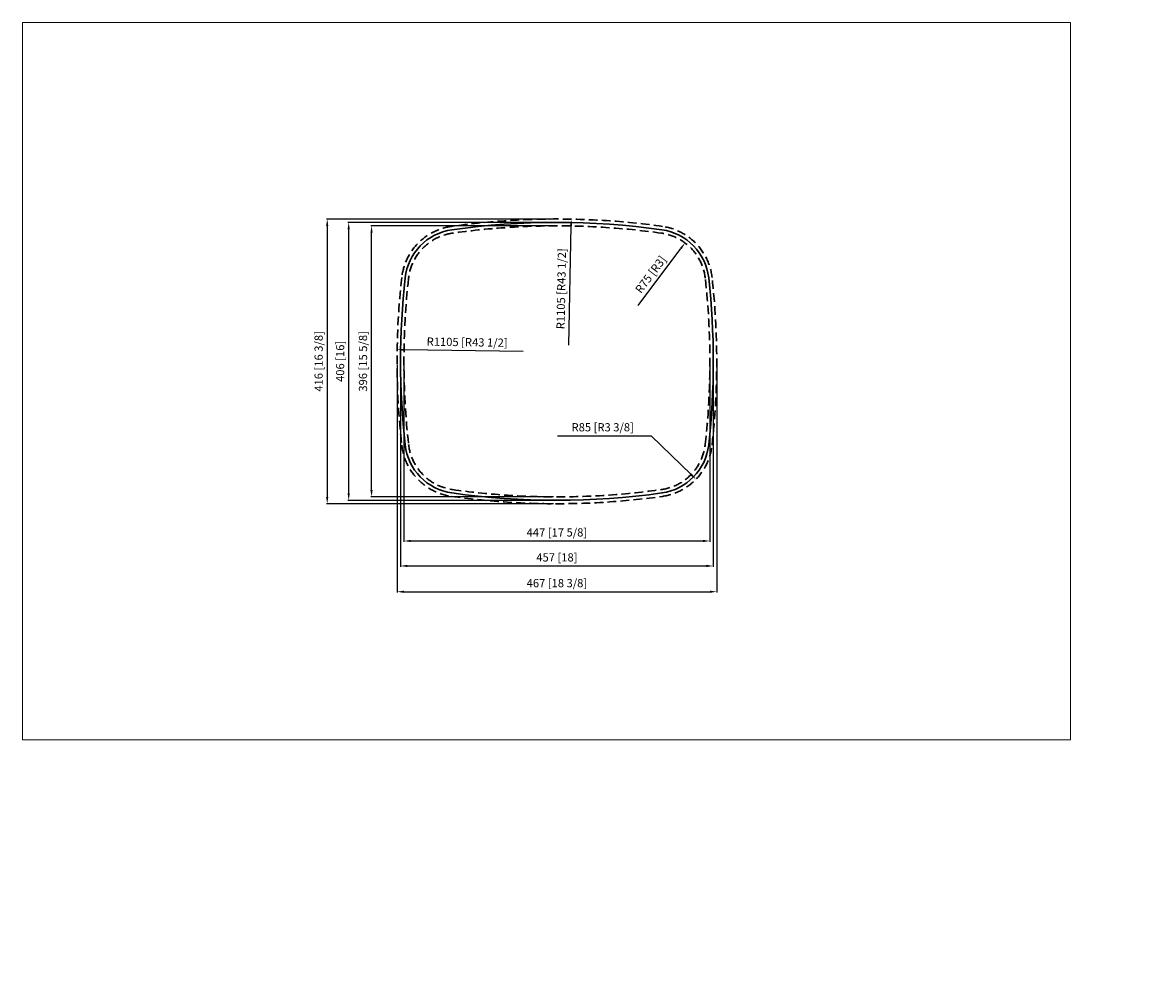
# Model space of a CAD drawing. Units: millimetres. Extents: x 402 to 3823, y -139 to 1253.
import ezdxf

# ---------------------------------------------------------------- set-up
doc = ezdxf.new("R2010")
doc.units = ezdxf.units.MM
doc.linetypes.add('DASHED', pattern=[19.05, 12.7, -6.35])
doc.layers.add('图层2', color=7, linetype='Continuous', lineweight=30)
doc.layers.add('图层3', color=7, linetype='Continuous', lineweight=18)
doc.styles.get("Standard").update_dxf_attribs({"font": 'txt', "bigfont": 'gbcbig.shx'})
doc.dimstyles.new('ISO-25', dxfattribs={"dimtxt": 12, "dimasz": 10, "dimexe": 1.25, "dimexo": 5, "dimgap": 5, "dimtad": 1, "dimtoh": 1, "dimdsep": 46, "dimtxsty": 'Standard', "dimcen": 70, "dimadec": 0, "dimazin": 0, "dimtfac": 1, "dimtmove": 0, "dimatfit": 3, "dimfxl": 1, "dimarcsym": 0})

# ---------------------------------------------------------------- blocks, each defined once
blk = doc.blocks.new('*D22')
at = {"layer": 'Defpoints', "color": 0}
for p in [(959.3, 757.9), (1406.3, 757.9), (1406.3, 495.5)]:
    blk.add_point(p, dxfattribs=at)
at = {"layer": '图层3', "color": 0, "lineweight": -2}
for p, q in [((959.3, 752.9), (959.3, 494.3)), ((1406.3, 752.9), (1406.3, 494.3)), ((969.3, 495.5), (1396.3, 495.5))]:
    blk.add_line(p, q, dxfattribs=at)
at = {"layer": '图层3', "color": 0}
for points in [[(969.3, 497.2), (969.3, 493.9), (959.3, 495.5)], [(1396.3, 497.2), (1396.3, 493.9), (1406.3, 495.5)]]:
    blk.add_solid(points, dxfattribs=at)
at = {"layer": '图层3', "color": 0, "insert": (1182.8, 506.5), "char_height": 12, "attachment_point": 5}
blk.add_mtext('447 [17 5/8]', dxfattribs=at)
blk = doc.blocks.new('*D23')
at = {"layer": 'Defpoints', "color": 0}
for p in [(954.3, 757.9), (1411.3, 757.9), (1411.3, 459)]:
    blk.add_point(p, dxfattribs=at)
at = {"layer": '图层3', "color": 0, "lineweight": -2}
for p, q in [((954.3, 752.9), (954.3, 457.8)), ((1411.3, 752.9), (1411.3, 457.8)), ((964.3, 459), (1401.3, 459))]:
    blk.add_line(p, q, dxfattribs=at)
at = {"layer": '图层3', "color": 0}
for points in [[(964.3, 460.7), (964.3, 457.4), (954.3, 459)], [(1401.3, 460.7), (1401.3, 457.4), (1411.3, 459)]]:
    blk.add_solid(points, dxfattribs=at)
at = {"layer": '图层3', "color": 0, "insert": (1182.8, 470), "char_height": 12, "attachment_point": 5}
blk.add_mtext('457 [18]', dxfattribs=at)
blk = doc.blocks.new('*D24')
at = {"layer": 'Defpoints', "color": 0}
for p in [(949.3, 757.9), (1416.3, 757.9), (1416.3, 421.4)]:
    blk.add_point(p, dxfattribs=at)
at = {"layer": '图层3', "color": 0, "lineweight": -2}
for p, q in [((949.3, 752.9), (949.3, 420.1)), ((1416.3, 752.9), (1416.3, 420.1)), ((959.3, 421.4), (1406.3, 421.4))]:
    blk.add_line(p, q, dxfattribs=at)
at = {"layer": '图层3', "color": 0}
for points in [[(959.3, 423), (959.3, 419.7), (949.3, 421.4)], [(1406.3, 423), (1406.3, 419.7), (1416.3, 421.4)]]:
    blk.add_solid(points, dxfattribs=at)
at = {"layer": '图层3', "color": 0, "insert": (1182.8, 432.4), "char_height": 12, "attachment_point": 5}
blk.add_mtext('467 [18 3/8]', dxfattribs=at)
blk = doc.blocks.new('*D25')
at = {"layer": 'Defpoints', "color": 0}
for p in [(912, 955.9), (1182.8, 955.9), (1182.8, 559.9)]:
    blk.add_point(p, dxfattribs=at)
at = {"layer": '图层3', "color": 0, "lineweight": -2}
for p, q in [((1177.8, 955.9), (910.7, 955.9)), ((912, 569.9), (912, 945.9)), ((1177.8, 559.9), (910.7, 559.9))]:
    blk.add_line(p, q, dxfattribs=at)
at = {"layer": '图层3', "color": 0}
for points in [[(910.3, 945.9), (913.6, 945.9), (912, 955.9)], [(910.3, 569.9), (913.6, 569.9), (912, 559.9)]]:
    blk.add_solid(points, dxfattribs=at)
at = {"layer": '图层3', "color": 0, "insert": (901, 757.9), "char_height": 12, "attachment_point": 5, "rotation": 90}
blk.add_mtext('396 [15 5/8]', dxfattribs=at)
blk = doc.blocks.new('*D26')
at = {"layer": 'Defpoints', "color": 0}
for p in [(878.6, 960.9), (1182.8, 960.9), (1182.8, 554.9)]:
    blk.add_point(p, dxfattribs=at)
at = {"layer": '图层3', "color": 0, "lineweight": -2}
for p, q in [((1177.8, 960.9), (877.3, 960.9)), ((878.6, 564.9), (878.6, 950.9)), ((1177.8, 554.9), (877.3, 554.9))]:
    blk.add_line(p, q, dxfattribs=at)
at = {"layer": '图层3', "color": 0}
for points in [[(876.9, 950.9), (880.2, 950.9), (878.6, 960.9)], [(876.9, 564.9), (880.2, 564.9), (878.6, 554.9)]]:
    blk.add_solid(points, dxfattribs=at)
at = {"layer": '图层3', "color": 0, "insert": (867.6, 757.9), "char_height": 12, "attachment_point": 5, "rotation": 90}
blk.add_mtext('406 [16]', dxfattribs=at)
blk = doc.blocks.new('*D27')
at = {"layer": 'Defpoints', "color": 0}
for p in [(1182.8, 965.9), (847.2, 549.9), (1182.8, 549.9)]:
    blk.add_point(p, dxfattribs=at)
at = {"layer": '图层3', "color": 0, "lineweight": -2}
for p, q in [((1177.8, 965.9), (845.9, 965.9)), ((847.2, 955.9), (847.2, 559.9)), ((1177.8, 549.9), (845.9, 549.9))]:
    blk.add_line(p, q, dxfattribs=at)
at = {"layer": '图层3', "color": 0}
for points in [[(845.5, 955.9), (848.8, 955.9), (847.2, 965.9)], [(845.5, 559.9), (848.8, 559.9), (847.2, 549.9)]]:
    blk.add_solid(points, dxfattribs=at)
at = {"layer": '图层3', "color": 0, "insert": (836.2, 757.9), "char_height": 12, "attachment_point": 5, "rotation": 90}
blk.add_mtext('416 [16 3/8]', dxfattribs=at)
blk = doc.blocks.new('*D28')
at = {"layer": 'Defpoints', "color": 0}
for p in [(1370, 931), (1325, 870.9)]:
    blk.add_point(p, dxfattribs=at)
at = {"layer": '图层3', "color": 0, "lineweight": -2}
blk.add_line((1301.6, 839.7), (1364, 923), dxfattribs=at)
at = {"layer": '图层3', "color": 0}
blk.add_solid([(1362.6, 924), (1365.3, 922), (1370, 931)], dxfattribs=at)
at = {"layer": '图层3', "color": 0, "insert": (1321, 883.9), "char_height": 12, "attachment_point": 5, "rotation": 53.1764}
blk.add_mtext('R75 [R3]', dxfattribs=at)
blk = doc.blocks.new('*D29')
at = {"layer": 'Defpoints', "color": 0}
for p in [(1325, 644.9), (1386, 585.6)]:
    blk.add_point(p, dxfattribs=at)
at = {"layer": '图层3', "color": 0, "lineweight": -2}
for p, q in [((1183.7, 649.1), (1320.7, 649.1)), ((1320.7, 649.1), (1378.8, 592.6))]:
    blk.add_line(p, q, dxfattribs=at)
at = {"layer": '图层3', "color": 0}
blk.add_solid([(1380, 593.8), (1377.6, 591.4), (1386, 585.6)], dxfattribs=at)
at = {"layer": '图层3', "color": 0, "insert": (1249.7, 660.1), "char_height": 12, "attachment_point": 5}
blk.add_mtext('R85 [R3 3/8]', dxfattribs=at)
blk = doc.blocks.new('*D30')
at = {"layer": 'Defpoints', "color": 0}
for p in [(949.4, 775), (2054.3, 757.9)]:
    blk.add_point(p, dxfattribs=at)
at = {"layer": '图层3', "color": 0, "lineweight": -2}
blk.add_line((1133.4, 772.1), (959.4, 774.8), dxfattribs=at)
at = {"layer": '图层3', "color": 0}
blk.add_solid([(959.5, 776.5), (959.4, 773.2), (949.4, 775)], dxfattribs=at)
at = {"layer": '图层3', "color": 0, "insert": (1051.6, 784.4), "char_height": 12, "attachment_point": 5, "rotation": 359.1144}
blk.add_mtext('R1105 [R43 1/2]', dxfattribs=at)
blk = doc.blocks.new('*D31')
at = {"layer": 'Defpoints', "color": 0}
for p in [(1203.7, 965.7), (1182.8, -139.1)]:
    blk.add_point(p, dxfattribs=at)
at = {"layer": '图层3', "color": 0, "lineweight": -2}
blk.add_line((1200.2, 781.7), (1203.5, 955.7), dxfattribs=at)
at = {"layer": '图层3', "color": 0}
blk.add_solid([(1201.8, 955.7), (1205.1, 955.7), (1203.7, 965.7)], dxfattribs=at)
at = {"layer": '图层3', "color": 0, "insert": (1190.7, 863.9), "char_height": 12, "attachment_point": 5, "rotation": 88.9173}
blk.add_mtext('R1105 [R43 1/2]', dxfattribs=at)

msp = doc.modelspace()

# ---------------------------------------------------------------- linework, layer by layer
at = {"layer": '图层2', "color": 1, "linetype": 'DASHED'}
for points in [[(1336.862, 955.118, 0.0700565), (1028.725, 955.118, 0.34248672), (956.1, 880.368, 0.05558135), (956.1, 635.455, 0.34248672), (1028.725, 560.705, 0.0700565), (1336.862, 560.705, 0.34248672), (1409.487, 635.455, 0.05558135), (1409.487, 880.368, 0.34248672)], [(1335.468, 945.215, 0.0700565), (1030.119, 945.215, 0.34248672), (966.038, 879.259, 0.05558135), (966.038, 636.563, 0.34248672), (1030.119, 570.607, 0.0700565), (1335.468, 570.607, 0.34248672), (1399.549, 636.563, 0.05558135), (1399.549, 879.259, 0.34248672)]]:
    msp.add_lwpolyline(points, format="xyb", close=True, dxfattribs=at)
at = {"layer": '图层2'}
msp.add_lwpolyline([(1336.165, 950.167, 0.0700565), (1029.422, 950.167, 0.34248672), (961.069, 879.814, 0.05558135), (961.069, 636.009, 0.34248672), (1029.422, 565.656, 0.0700565), (1336.165, 565.656, 0.34248672), (1404.518, 636.009, 0.05558135), (1404.518, 879.814, 0.34248672)], format="xyb", close=True, dxfattribs=at)
at = {"layer": '图层3'}
msp.add_lwpolyline([(1933.075, 205.083), (402.131, 205.083), (402.131, 1252.792), (1933.075, 1252.792)], close=True, dxfattribs=at)

# ---------------------------------------------------------------- dimensions: what is measured, and where the dimension line sits
for base, p1, p2, picture, middle in [((847.164, 549.911), (1182.793, 965.911), (1182.793, 549.911), '*D27', (836.164, 757.911)), ((878.557, 960.911), (1182.793, 554.911), (1182.793, 960.911), '*D26', (867.557, 757.911)), ((911.962, 955.911), (1182.793, 559.911), (1182.793, 955.911), '*D25', (900.962, 757.911))]:
    dim = msp.add_linear_dim(base=base, p1=p1, p2=p2, angle=90, dimstyle='ISO-25', dxfattribs=at)
    dim.commit()
    dim.dimension.update_dxf_attribs({"geometry": picture, "text_midpoint": middle})
for center, mpoint, picture, middle in [((1182.793, -139.089), (1203.672, 965.714), '*D31', (1201.745, 863.732)), ((1325.011, 870.948), (1369.962, 930.984), '*D28', (1329.806, 877.352)), ((2054.293, 757.911), (949.425, 774.99), '*D30', (1051.413, 773.414)), ((1325.011, 644.874), (1385.975, 585.643), '*D29', (1249.707, 649.055))]:
    dim = msp.add_radius_dim(center=center, mpoint=mpoint, dimstyle='ISO-25', dxfattribs=at)
    dim.commit()
    dim.dimension.update_dxf_attribs({"geometry": picture, "text_midpoint": middle, "dimtype": 164})
for base, p1, p2, picture, middle in [((1416.293, 421.378), (949.293, 757.911), (1416.293, 757.911), '*D24', (1182.793, 432.378)), ((1411.293, 459.021), (954.293, 757.911), (1411.293, 757.911), '*D23', (1182.793, 470.021)), ((1406.293, 495.531), (959.293, 757.911), (1406.293, 757.911), '*D22', (1182.793, 506.531))]:
    dim = msp.add_linear_dim(base=base, p1=p1, p2=p2, dimstyle='ISO-25', dxfattribs=at)
    dim.commit()
    dim.dimension.update_dxf_attribs({"geometry": picture, "text_midpoint": middle})

doc.saveas('drawing.dxf')
